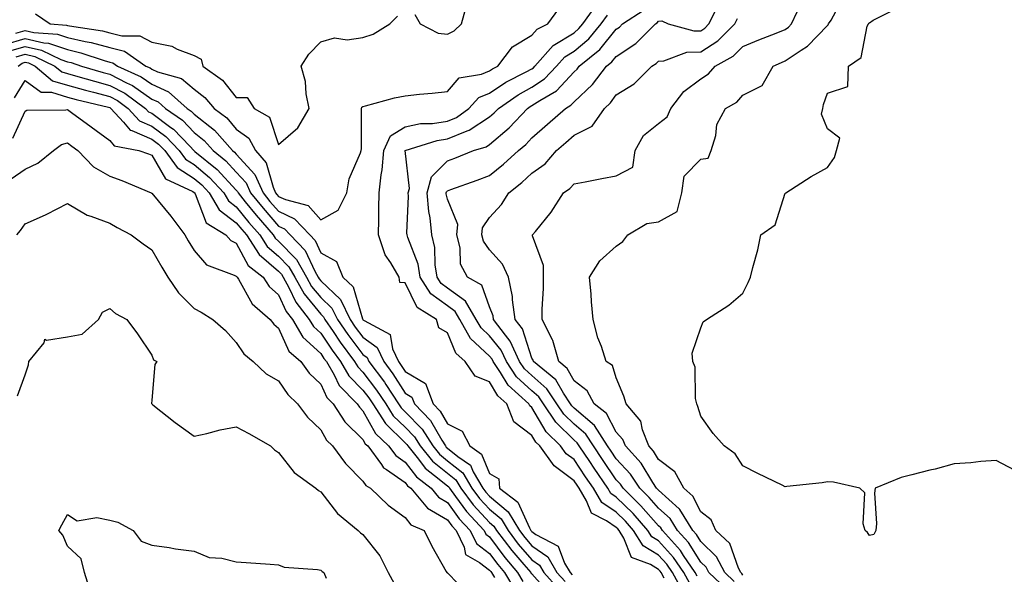
# Model space of a CAD drawing. Units: inches. Extents: x 902483 to 905123, y 7311098 to 7313738.
# Drawn here: x 904277 to 904510, y 7311752 to 7311883 of the extents above; entities that cross this region are included whole.
import ezdxf

# ---------------------------------------------------------------- set-up
doc = ezdxf.new("R2010")
doc.units = ezdxf.units.IN
doc.header["$MEASUREMENT"] = 0
doc.layers.add('Contour_90247311', color=7, linetype='Continuous', true_color=0xcfa52f)

msp = doc.modelspace()

# ---------------------------------------------------------------- linework, layer by layer
at = {"layer": 'Contour_90247311'}
for points in [[(904448.05, 7311751.33, 3264), (904447.8, 7311751.67, 3264), (904447.53, 7311751.92, 3264), (904446.97, 7311753, 3264), (904444.92, 7311758.79, 3264), (904441.62, 7311761.92, 3264), (904440.54, 7311764.41, 3264), (904438.05, 7311766.32, 3264), (904436.19, 7311770.06, 3264), (904434.03, 7311771.92, 3264), (904431.92, 7311775.79, 3264), (904428.05, 7311778.7, 3264), (904426.84, 7311780.71, 3264), (904425.74, 7311781.92, 3264), (904424.25, 7311785.72, 3264), (904423.9, 7311787.77, 3264), (904420.41, 7311791.92, 3264), (904419.87, 7311793.74, 3264), (904418.05, 7311798.06, 3264), (904417.13, 7311801, 3264), (904415.65, 7311801.92, 3264), (904414.51, 7311805.46, 3264), (904413.69, 7311807.56, 3264), (904412.54, 7311811.92, 3264), (904412.18, 7311816.05, 3264), (904412.07, 7311817.9, 3264), (904411.74, 7311821.92, 3264), (904414.18, 7311825.79, 3264), (904418.05, 7311829.25, 3264), (904419.58, 7311830.39, 3264), (904420.76, 7311831.92, 3264), (904425.31, 7311834.66, 3264), (904428.05, 7311835.05, 3264), (904432.48, 7311837.49, 3264), (904433.54, 7311841.92, 3264), (904434.13, 7311845.84, 3264), (904438.05, 7311849.85, 3264), (904439.82, 7311850.15, 3264), (904440.54, 7311851.92, 3264), (904441.61, 7311855.48, 3264), (904441.9, 7311858.07, 3264), (904443.95, 7311861.92, 3264), (904446.61, 7311863.36, 3264), (904448.05, 7311865.02, 3264), (904452.6, 7311867.37, 3264), (904455.17, 7311871.92, 3264), (904457.18, 7311872.79, 3264), (904458.05, 7311873.15, 3264), (904461.84, 7311875.71, 3264), (904463.34, 7311876.63, 3264), (904468.05, 7311881.55, 3264), (904468.25, 7311881.72, 3264), (904468.35, 7311881.92, 3264), (904468.96, 7311882.83, 3264), (904471.76, 7311888.21, 3264)], [(904429.36, 7311750.61, 3270), (904428.65, 7311751.92, 3270), (904428.41, 7311752.28, 3270), (904428.05, 7311752.67, 3270), (904426.12, 7311753.85, 3270), (904421.64, 7311755.51, 3270), (904419.87, 7311760.1, 3270), (904418.74, 7311761.92, 3270), (904418.42, 7311762.29, 3270), (904418.05, 7311762.64, 3270), (904415.76, 7311764.21, 3270), (904412.15, 7311766.02, 3270), (904411.03, 7311768.94, 3270), (904409.24, 7311771.92, 3270), (904408.76, 7311772.63, 3270), (904408.05, 7311773.68, 3270), (904403.34, 7311777.21, 3270), (904399.93, 7311781.92, 3270), (904398.98, 7311782.85, 3270), (904398.05, 7311784.43, 3270), (904393.77, 7311787.64, 3270), (904392.13, 7311791.92, 3270), (904389.97, 7311793.84, 3270), (904388.05, 7311797.1, 3270), (904384.63, 7311798.5, 3270), (904382.27, 7311801.92, 3270), (904380.02, 7311803.89, 3270), (904378.05, 7311808.7, 3270), (904376.02, 7311809.89, 3270), (904375.5, 7311811.92, 3270), (904370.89, 7311814.76, 3270), (904368.05, 7311820.54, 3270), (904366.77, 7311820.64, 3270), (904366.65, 7311821.92, 3270), (904364.62, 7311825.35, 3270), (904363.32, 7311827.19, 3270), (904361.71, 7311831.92, 3270), (904361.8, 7311835.67, 3270), (904361.78, 7311838.19, 3270), (904361.87, 7311841.92, 3270), (904362.33, 7311846.2, 3270), (904362.63, 7311847.34, 3270), (904362.97, 7311851.92, 3270), (904364.55, 7311855.42, 3270), (904368.05, 7311857.56, 3270), (904371.68, 7311858.29, 3270), (904374.49, 7311858.36, 3270), (904378.05, 7311858.89, 3270), (904380.19, 7311859.78, 3270), (904383.16, 7311861.92, 3270), (904385.51, 7311864.46, 3270), (904388.05, 7311865.55, 3270), (904391.87, 7311868.1, 3270), (904396.68, 7311870.55, 3270), (904398.05, 7311871.31, 3270), (904398.42, 7311871.55, 3270), (904398.77, 7311871.92, 3270), (904403.13, 7311876.84, 3270), (904408.05, 7311879.85, 3270), (904409.17, 7311880.8, 3270), (904410.12, 7311881.92, 3270), (904413.42, 7311886.55, 3270)], [(904370.31, 7311884.18, 3272), (904371.56, 7311881.92, 3272), (904375.87, 7311879.74, 3272), (904378.05, 7311879.49, 3272), (904379.67, 7311880.3, 3272), (904381.4, 7311881.92, 3272), (904382.65, 7311886.52, 3272)], [(904437.2, 7311751.07, 3267), (904436.73, 7311751.92, 3267), (904434, 7311755.97, 3267), (904433.26, 7311757.13, 3267), (904428.97, 7311761.92, 3267), (904428.62, 7311762.49, 3267), (904428.05, 7311763, 3267), (904423.9, 7311767.77, 3267), (904419.64, 7311771.92, 3267), (904419.01, 7311772.88, 3267), (904418.05, 7311773.91, 3267), (904414.81, 7311778.68, 3267), (904412.62, 7311781.92, 3267), (904410.83, 7311784.7, 3267), (904408.05, 7311787.08, 3267), (904405.61, 7311789.48, 3267), (904403.99, 7311791.92, 3267), (904401.63, 7311795.5, 3267), (904398.05, 7311798.59, 3267), (904396.31, 7311800.18, 3267), (904395.14, 7311801.92, 3267), (904392.92, 7311806.79, 3267), (904391.82, 7311808.15, 3267), (904389, 7311811.92, 3267), (904388.88, 7311812.75, 3267), (904388.05, 7311814.93, 3267), (904386.18, 7311820.05, 3267), (904382.83, 7311821.92, 3267), (904381.14, 7311825.01, 3267), (904381.09, 7311828.88, 3267), (904380.29, 7311831.92, 3267), (904380.52, 7311834.39, 3267), (904378.05, 7311840.38, 3267), (904377.77, 7311841.64, 3267), (904377.74, 7311841.92, 3267), (904377.81, 7311842.16, 3267), (904378.05, 7311842.41, 3267), (904378.82, 7311842.69, 3267), (904385.08, 7311844.89, 3267), (904388.05, 7311846.04, 3267), (904391.31, 7311848.66, 3267), (904394.86, 7311851.92, 3267), (904396.59, 7311853.38, 3267), (904398.05, 7311854.93, 3267), (904401.77, 7311858.2, 3267), (904405.98, 7311861.92, 3267), (904407.29, 7311862.68, 3267), (904408.05, 7311863.49, 3267), (904412.42, 7311867.55, 3267), (904415.74, 7311871.92, 3267), (904417.01, 7311872.96, 3267), (904418.05, 7311874.24, 3267), (904422.67, 7311877.3, 3267), (904427.3, 7311881.92, 3267), (904427.75, 7311882.22, 3267), (904428.05, 7311882.54, 3267), (904428.8, 7311882.67, 3267), (904430.35, 7311881.92, 3267), (904436.39, 7311880.26, 3267), (904438.05, 7311880.32, 3267), (904439.03, 7311880.94, 3267), (904440, 7311881.92, 3267), (904441.93, 7311885.8, 3267)], [(904275.86, 7311879.73, 3271), (904278.05, 7311880.37, 3271), (904280.06, 7311879.91, 3271), (904285.66, 7311879.53, 3271), (904288.05, 7311878.7, 3271), (904292.21, 7311877.76, 3271), (904293.66, 7311877.53, 3271), (904298.05, 7311876.33, 3271), (904301.57, 7311875.44, 3271), (904306.64, 7311871.92, 3271), (904307.62, 7311871.49, 3271), (904308.05, 7311871.18, 3271), (904309.39, 7311870.58, 3271), (904315.09, 7311868.96, 3271), (904318.05, 7311866.45, 3271), (904320.61, 7311864.48, 3271), (904322.77, 7311861.92, 3271), (904325.79, 7311859.66, 3271), (904328.05, 7311857.02, 3271), (904330.98, 7311854.85, 3271), (904332.62, 7311851.92, 3271), (904335.15, 7311849.02, 3271), (904336.74, 7311843.23, 3271), (904337.33, 7311841.92, 3271), (904337.65, 7311841.52, 3271), (904338.05, 7311841.06, 3271), (904339.68, 7311840.29, 3271), (904345.03, 7311838.9, 3271), (904348.05, 7311835.53, 3271), (904352.21, 7311837.76, 3271), (904354.2, 7311841.92, 3271), (904354.74, 7311845.23, 3271), (904357.47, 7311851.34, 3271), (904357.63, 7311851.92, 3271), (904357.66, 7311852.31, 3271), (904357.7, 7311861.57, 3271), (904357.73, 7311861.92, 3271), (904357.81, 7311862.16, 3271), (904358.05, 7311862.35, 3271), (904358.62, 7311862.49, 3271), (904365.55, 7311864.42, 3271), (904368.05, 7311864.92, 3271), (904371.42, 7311865.29, 3271), (904374.46, 7311865.51, 3271), (904378.05, 7311865.93, 3271), (904380.82, 7311869.15, 3271), (904386.14, 7311870.01, 3271), (904388.05, 7311870.82, 3271), (904388.71, 7311871.26, 3271), (904390, 7311871.92, 3271), (904393.44, 7311876.53, 3271), (904398.05, 7311879.22, 3271), (904399.28, 7311880.69, 3271), (904401.8, 7311881.92, 3271), (904404.45, 7311885.52, 3271)], [(904280.45, 7311884.32, 3272), (904283.92, 7311881.92, 3272), (904287.79, 7311881.66, 3272), (904288.05, 7311881.56, 3272), (904288.51, 7311881.46, 3272), (904296.38, 7311880.25, 3272), (904298.05, 7311879.8, 3272), (904300.9, 7311879.07, 3272), (904305.22, 7311879.09, 3272), (904308.05, 7311877.6, 3272), (904312.8, 7311876.67, 3272), (904314, 7311875.97, 3272), (904318.05, 7311874.42, 3272), (904319.71, 7311873.59, 3272), (904320.12, 7311871.92, 3272), (904324.76, 7311868.63, 3272), (904328.05, 7311864.52, 3272), (904330.58, 7311864.45, 3272), (904332.28, 7311861.92, 3272), (904335.93, 7311859.8, 3272), (904338.05, 7311853.37, 3272), (904342.63, 7311857.34, 3272), (904345.28, 7311861.92, 3272), (904344.59, 7311865.38, 3272), (904344.43, 7311868.3, 3272), (904343.41, 7311871.92, 3272), (904345.2, 7311874.77, 3272), (904348.05, 7311877.7, 3272), (904351.31, 7311878.66, 3272), (904354.29, 7311878.16, 3272), (904358.05, 7311878.68, 3272), (904360.44, 7311879.53, 3272), (904364.37, 7311881.92, 3272), (904366.24, 7311883.73, 3272)], [(904433.7, 7311747.57, 3269), (904431.35, 7311751.92, 3269), (904430.02, 7311753.89, 3269), (904428.05, 7311756.05, 3269), (904424.4, 7311758.27, 3269), (904422.14, 7311761.92, 3269), (904420.22, 7311764.09, 3269), (904418.05, 7311766.21, 3269), (904414.66, 7311768.53, 3269), (904412.63, 7311771.92, 3269), (904410.78, 7311774.65, 3269), (904408.05, 7311778.69, 3269), (904406.2, 7311780.07, 3269), (904404.87, 7311781.92, 3269), (904401.42, 7311785.29, 3269), (904398.05, 7311791.03, 3269), (904397.54, 7311791.41, 3269), (904397.35, 7311791.92, 3269), (904392.43, 7311796.3, 3269), (904390.65, 7311799.32, 3269), (904388.9, 7311801.92, 3269), (904388.64, 7311802.51, 3269), (904388.05, 7311803.23, 3269), (904383.51, 7311807.38, 3269), (904380.97, 7311811.92, 3269), (904379.9, 7311813.77, 3269), (904378.05, 7311815.09, 3269), (904374.12, 7311817.99, 3269), (904371.59, 7311821.92, 3269), (904371.1, 7311824.97, 3269), (904368.67, 7311831.3, 3269), (904368.51, 7311831.92, 3269), (904368.47, 7311832.34, 3269), (904368.85, 7311841.12, 3269), (904368.78, 7311841.92, 3269), (904369.07, 7311842.94, 3269), (904368.05, 7311851.92, 3269), (904375.64, 7311854.33, 3269), (904378.05, 7311854.68, 3269), (904382.76, 7311856.63, 3269), (904383.21, 7311856.76, 3269), (904388.05, 7311859.88, 3269), (904389.15, 7311860.82, 3269), (904390.18, 7311861.92, 3269), (904394.82, 7311865.15, 3269), (904398.05, 7311866.93, 3269), (904401.05, 7311868.92, 3269), (904403.9, 7311871.92, 3269), (904405.85, 7311874.12, 3269), (904408.05, 7311875.46, 3269), (904411.56, 7311878.41, 3269), (904414.49, 7311881.92, 3269), (904415.97, 7311884, 3269)], [(904435.45, 7311749.32, 3268), (904434.04, 7311751.92, 3268), (904431.62, 7311755.49, 3268), (904428.05, 7311759.42, 3268), (904426.5, 7311760.37, 3268), (904425.53, 7311761.92, 3268), (904422.03, 7311765.9, 3268), (904418.05, 7311769.78, 3268), (904416.78, 7311770.65, 3268), (904416.01, 7311771.92, 3268), (904412.8, 7311776.67, 3268), (904411.75, 7311778.22, 3268), (904409.25, 7311781.92, 3268), (904408.78, 7311782.65, 3268), (904408.05, 7311783.27, 3268), (904403.69, 7311787.56, 3268), (904400.81, 7311791.92, 3268), (904399.71, 7311793.59, 3268), (904398.05, 7311795.02, 3268), (904394.45, 7311798.32, 3268), (904392.02, 7311801.92, 3268), (904390.78, 7311804.65, 3268), (904388.05, 7311808.02, 3268), (904386.01, 7311809.88, 3268), (904384.87, 7311811.92, 3268), (904382.37, 7311816.24, 3268), (904378.05, 7311819.34, 3268), (904376.57, 7311820.44, 3268), (904375.61, 7311821.92, 3268), (904375.13, 7311824.84, 3268), (904375.1, 7311828.97, 3268), (904374.39, 7311831.92, 3268), (904373.96, 7311836.01, 3268), (904373.62, 7311837.49, 3268), (904373.26, 7311841.92, 3268), (904374.31, 7311845.66, 3268), (904378.05, 7311849.49, 3268), (904379.83, 7311850.14, 3268), (904384.2, 7311851.92, 3268), (904387.2, 7311852.77, 3268), (904388.05, 7311853.33, 3268), (904392.68, 7311857.29, 3268), (904397.04, 7311861.92, 3268), (904397.63, 7311862.34, 3268), (904398.05, 7311862.56, 3268), (904399.94, 7311863.81, 3268), (904403.87, 7311866.1, 3268), (904408.05, 7311870.57, 3268), (904408.75, 7311871.22, 3268), (904409.29, 7311871.92, 3268), (904414.12, 7311875.85, 3268), (904418.05, 7311880.71, 3268), (904418.78, 7311881.19, 3268), (904419.51, 7311881.92, 3268), (904424.67, 7311885.3, 3268)], [(904445.96, 7311749.84, 3265), (904443.75, 7311751.92, 3265), (904441.8, 7311755.67, 3265), (904438.05, 7311759.31, 3265), (904437.04, 7311760.91, 3265), (904436.14, 7311761.92, 3265), (904433.08, 7311766.89, 3265), (904433.06, 7311766.93, 3265), (904432.91, 7311767.06, 3265), (904428.05, 7311771.43, 3265), (904427.82, 7311771.69, 3265), (904427.59, 7311771.92, 3265), (904426.7, 7311773.27, 3265), (904423.95, 7311777.82, 3265), (904420.21, 7311781.92, 3265), (904419.6, 7311783.47, 3265), (904418.05, 7311785.19, 3265), (904415.72, 7311789.59, 3265), (904412.8, 7311791.92, 3265), (904411.14, 7311795.01, 3265), (904408.05, 7311797.37, 3265), (904406.43, 7311800.3, 3265), (904404.43, 7311801.92, 3265), (904403.03, 7311806.9, 3265), (904402.93, 7311807.04, 3265), (904400.48, 7311811.92, 3265), (904400.5, 7311814.37, 3265), (904400.77, 7311819.2, 3265), (904400.79, 7311821.92, 3265), (904400.78, 7311824.65, 3265), (904398.23, 7311831.74, 3265), (904398.23, 7311831.92, 3265), (904398.9, 7311832.77, 3265), (904402.63, 7311837.34, 3265), (904405.58, 7311841.92, 3265), (904407.08, 7311842.89, 3265), (904408.05, 7311844.05, 3265), (904410.67, 7311844.54, 3265), (904414.66, 7311845.31, 3265), (904418.05, 7311845.92, 3265), (904421.96, 7311848.01, 3265), (904422.52, 7311851.92, 3265), (904424.52, 7311855.45, 3265), (904428.05, 7311858.34, 3265), (904430.06, 7311859.91, 3265), (904430.93, 7311861.92, 3265), (904434.07, 7311865.9, 3265), (904438.05, 7311868.95, 3265), (904439.86, 7311870.11, 3265), (904441.49, 7311871.92, 3265), (904445.72, 7311874.25, 3265), (904448.05, 7311876.59, 3265), (904451.8, 7311878.17, 3265), (904455.89, 7311879.76, 3265), (904458.05, 7311880.63, 3265), (904458.82, 7311881.15, 3265), (904459.56, 7311881.92, 3265), (904460.91, 7311884.78, 3265)], [(904512.36, 7311776.23, 3263), (904508.05, 7311778.46, 3263), (904504.36, 7311778.23, 3263), (904502.06, 7311777.91, 3263), (904498.05, 7311777.73, 3263), (904493.54, 7311776.43, 3263), (904492.3, 7311776.17, 3263), (904488.05, 7311775.12, 3263), (904485.52, 7311774.45, 3263), (904479.38, 7311771.92, 3263), (904479.23, 7311770.74, 3263), (904479.69, 7311763.56, 3263), (904479.56, 7311761.92, 3263), (904479.05, 7311760.92, 3263), (904478.05, 7311760.68, 3263), (904477.52, 7311761.39, 3263), (904476.97, 7311761.92, 3263), (904476.49, 7311763.48, 3263), (904476.93, 7311770.8, 3263), (904475.77, 7311771.92, 3263), (904469.47, 7311773.34, 3263), (904468.05, 7311773.41, 3263), (904466.78, 7311773.19, 3263), (904458.46, 7311772.33, 3263), (904458.05, 7311772.26, 3263), (904457.37, 7311772.6, 3263), (904451.55, 7311775.42, 3263), (904448.05, 7311777.22, 3263), (904446.21, 7311780.08, 3263), (904443.63, 7311781.92, 3263), (904441.02, 7311784.89, 3263), (904438.05, 7311789.01, 3263), (904437.39, 7311791.26, 3263), (904437.09, 7311791.92, 3263), (904436.81, 7311793.16, 3263), (904436.7, 7311800.57, 3263), (904436.16, 7311801.92, 3263), (904436.03, 7311803.94, 3263), (904438.05, 7311809.95, 3263), (904438.61, 7311811.36, 3263), (904439.4, 7311811.92, 3263), (904444.69, 7311815.28, 3263), (904448.05, 7311818.14, 3263), (904449.3, 7311820.67, 3263), (904449.86, 7311821.92, 3263), (904450.38, 7311824.25, 3263), (904451.61, 7311828.36, 3263), (904452.27, 7311831.92, 3263), (904455.64, 7311834.33, 3263), (904458.05, 7311841.8, 3263), (904458.12, 7311841.85, 3263), (904458.18, 7311841.92, 3263), (904464.22, 7311845.75, 3263), (904468.05, 7311847.89, 3263), (904469.71, 7311850.26, 3263), (904470.24, 7311851.92, 3263), (904470.98, 7311854.85, 3263), (904468.05, 7311857.05, 3263), (904466.69, 7311860.56, 3263), (904466.97, 7311861.92, 3263), (904467.14, 7311862.83, 3263), (904468.05, 7311865.54, 3263), (904472.86, 7311867.11, 3263), (904473.04, 7311871.92, 3263), (904476.04, 7311873.93, 3263), (904477.51, 7311881.38, 3263), (904477.76, 7311881.92, 3263), (904477.88, 7311882.09, 3263), (904478.05, 7311882.21, 3263), (904478.93, 7311882.8, 3263), (904484.43, 7311885.54, 3263)], [(904444.14, 7311748.01, 3266), (904439.98, 7311751.92, 3266), (904439.32, 7311753.19, 3266), (904438.05, 7311754.42, 3266), (904435.15, 7311759.02, 3266), (904432.56, 7311761.92, 3266), (904430.84, 7311764.71, 3266), (904428.05, 7311767.22, 3266), (904425.86, 7311769.73, 3266), (904423.61, 7311771.92, 3266), (904421.4, 7311775.27, 3266), (904418.05, 7311778.88, 3266), (904416.82, 7311780.69, 3266), (904415.99, 7311781.92, 3266), (904412.88, 7311786.75, 3266), (904408.05, 7311790.88, 3266), (904407.53, 7311791.4, 3266), (904407.18, 7311791.92, 3266), (904405.51, 7311794.46, 3266), (904403.76, 7311797.63, 3266), (904398.46, 7311801.92, 3266), (904398.37, 7311802.24, 3266), (904398.05, 7311802.75, 3266), (904395.8, 7311809.67, 3266), (904394.11, 7311811.92, 3266), (904393.45, 7311816.52, 3266), (904393.48, 7311817.35, 3266), (904392.48, 7311821.92, 3266), (904391.11, 7311824.98, 3266), (904388.05, 7311828.38, 3266), (904386.59, 7311830.46, 3266), (904386.2, 7311831.92, 3266), (904386.36, 7311833.61, 3266), (904388.05, 7311836.02, 3266), (904390.86, 7311839.11, 3266), (904392.59, 7311841.92, 3266), (904395.64, 7311844.33, 3266), (904398.05, 7311846.53, 3266), (904401.18, 7311848.79, 3266), (904403.92, 7311851.92, 3266), (904406.12, 7311853.85, 3266), (904408.05, 7311855.56, 3266), (904412.31, 7311857.66, 3266), (904415.25, 7311861.92, 3266), (904416.71, 7311863.26, 3266), (904418.05, 7311865.12, 3266), (904422.26, 7311867.71, 3266), (904426.47, 7311871.92, 3266), (904427.46, 7311872.51, 3266), (904428.05, 7311873.1, 3266), (904429.32, 7311873.19, 3266), (904434.75, 7311875.22, 3266), (904438.05, 7311875.34, 3266), (904442.07, 7311877.9, 3266), (904446.1, 7311881.92, 3266), (904446.75, 7311883.22, 3266)], [(904273.2, 7311877.07, 3270), (904278.05, 7311878.49, 3270), (904282.49, 7311877.48, 3270), (904283.53, 7311877.4, 3270), (904288.05, 7311875.83, 3270), (904291.24, 7311875.11, 3270), (904296.74, 7311873.23, 3270), (904298.05, 7311872.87, 3270), (904298.81, 7311872.68, 3270), (904299.9, 7311871.92, 3270), (904305.53, 7311869.4, 3270), (904308.05, 7311867.65, 3270), (904312, 7311865.87, 3270), (904316.4, 7311861.92, 3270), (904317.37, 7311861.24, 3270), (904318.05, 7311860.53, 3270), (904322.87, 7311856.74, 3270), (904327.11, 7311851.92, 3270), (904327.63, 7311851.5, 3270), (904328.05, 7311851.04, 3270), (904332.41, 7311846.28, 3270), (904334.37, 7311841.92, 3270), (904336.01, 7311839.88, 3270), (904338.05, 7311837.54, 3270), (904341.86, 7311835.73, 3270), (904345.43, 7311831.92, 3270), (904346.71, 7311830.58, 3270), (904348.05, 7311827.72, 3270), (904351.8, 7311825.67, 3270), (904353.25, 7311821.92, 3270), (904355.74, 7311819.61, 3270), (904357.94, 7311812.03, 3270), (904357.99, 7311811.92, 3270), (904358.05, 7311811.84, 3270), (904358.35, 7311811.62, 3270), (904364.49, 7311808.36, 3270), (904365.01, 7311804.96, 3270), (904366.44, 7311801.92, 3270), (904367.13, 7311801, 3270), (904368.05, 7311799.55, 3270), (904372.84, 7311796.71, 3270), (904374.7, 7311791.92, 3270), (904376.34, 7311790.21, 3270), (904378.05, 7311787.18, 3270), (904381.55, 7311785.42, 3270), (904383.35, 7311781.92, 3270), (904386.12, 7311779.99, 3270), (904388.05, 7311775.44, 3270), (904390.26, 7311774.13, 3270), (904390.38, 7311771.92, 3270), (904394.71, 7311768.58, 3270), (904397.48, 7311762.49, 3270), (904397.83, 7311761.92, 3270), (904397.92, 7311761.79, 3270), (904398.05, 7311761.64, 3270), (904398.99, 7311760.98, 3270), (904404.29, 7311758.16, 3270), (904405.78, 7311754.19, 3270), (904407.12, 7311751.92, 3270), (904407.56, 7311751.43, 3270)], [(904274.42, 7311875.55, 3269), (904278.05, 7311876.61, 3269), (904281.87, 7311875.74, 3269), (904286.45, 7311873.52, 3269), (904288.05, 7311872.96, 3269), (904288.9, 7311872.77, 3269), (904291.38, 7311871.92, 3269), (904296.54, 7311870.41, 3269), (904298.05, 7311870.01, 3269), (904302.01, 7311867.96, 3269), (904303.45, 7311867.32, 3269), (904308.05, 7311864.12, 3269), (904309.57, 7311863.44, 3269), (904311.26, 7311861.92, 3269), (904315.26, 7311859.13, 3269), (904318.05, 7311856.2, 3269), (904320.45, 7311854.32, 3269), (904322.56, 7311851.92, 3269), (904325.58, 7311849.45, 3269), (904328.05, 7311846.78, 3269), (904330.37, 7311844.24, 3269), (904331.42, 7311841.92, 3269), (904334.37, 7311838.24, 3269), (904338.05, 7311834.01, 3269), (904339.47, 7311833.34, 3269), (904340.8, 7311831.92, 3269), (904344.35, 7311828.22, 3269), (904346.63, 7311823.34, 3269), (904347.44, 7311821.92, 3269), (904347.66, 7311821.53, 3269), (904348.05, 7311821.06, 3269), (904352.72, 7311816.59, 3269), (904354.99, 7311811.92, 3269), (904356.23, 7311810.1, 3269), (904358.05, 7311807.72, 3269), (904361.38, 7311805.25, 3269), (904362.95, 7311801.92, 3269), (904365.13, 7311799.01, 3269), (904368.05, 7311794.43, 3269), (904369.63, 7311793.5, 3269), (904370.23, 7311791.92, 3269), (904374.06, 7311787.93, 3269), (904376.69, 7311783.28, 3269), (904377.56, 7311781.92, 3269), (904377.78, 7311781.65, 3269), (904378.05, 7311781.43, 3269), (904380.51, 7311779.46, 3269), (904383.5, 7311777.37, 3269), (904384.16, 7311775.81, 3269), (904386.47, 7311771.92, 3269), (904387.14, 7311771.01, 3269), (904388.05, 7311770.05, 3269), (904392.46, 7311766.33, 3269), (904395.12, 7311761.92, 3269), (904396.38, 7311760.25, 3269), (904398.05, 7311758.3, 3269), (904401.8, 7311755.67, 3269), (904404, 7311751.92, 3269), (904405.93, 7311749.8, 3269)], [(904275.88, 7311874.09, 3268), (904278.05, 7311874.73, 3268), (904280.34, 7311874.21, 3268), (904285.07, 7311871.92, 3268), (904286.69, 7311870.56, 3268), (904288.05, 7311870.15, 3268), (904290.49, 7311869.48, 3268), (904294.45, 7311868.32, 3268), (904298.05, 7311867.37, 3268), (904301.64, 7311865.51, 3268), (904306.51, 7311861.92, 3268), (904307.24, 7311861.11, 3268), (904308.05, 7311860.76, 3268), (904312.55, 7311857.42, 3268), (904313.14, 7311857.01, 3268), (904317.02, 7311852.95, 3268), (904318.01, 7311851.92, 3268), (904318.05, 7311851.89, 3268), (904318.26, 7311851.71, 3268), (904323.54, 7311847.41, 3268), (904328.05, 7311842.52, 3268), (904328.34, 7311842.21, 3268), (904328.46, 7311841.92, 3268), (904330.17, 7311839.8, 3268), (904332.73, 7311836.6, 3268), (904336.76, 7311831.92, 3268), (904337.27, 7311831.14, 3268), (904338.05, 7311830.47, 3268), (904342.27, 7311826.14, 3268), (904344.69, 7311821.92, 3268), (904345.87, 7311819.74, 3268), (904348.05, 7311817.11, 3268), (904350.71, 7311814.58, 3268), (904352, 7311811.92, 3268), (904354.44, 7311808.31, 3268), (904358.05, 7311803.59, 3268), (904359.01, 7311802.88, 3268), (904359.46, 7311801.92, 3268), (904363.14, 7311797.01, 3268), (904363.47, 7311796.5, 3268), (904366.49, 7311791.92, 3268), (904367.1, 7311790.97, 3268), (904368.05, 7311790.04, 3268), (904372.04, 7311785.91, 3268), (904374.59, 7311781.92, 3268), (904376.14, 7311780.01, 3268), (904378.05, 7311778.44, 3268), (904381.68, 7311775.55, 3268), (904383.83, 7311771.92, 3268), (904385.63, 7311769.5, 3268), (904388.05, 7311766.93, 3268), (904390.77, 7311764.64, 3268), (904392.41, 7311761.92, 3268), (904394.82, 7311758.69, 3268), (904398.05, 7311754.96, 3268), (904399.83, 7311753.7, 3268), (904400.88, 7311751.92, 3268), (904404.29, 7311748.16, 3268)], [(904276.34, 7311871.92, 3267), (904277.33, 7311872.64, 3267), (904278.05, 7311872.85, 3267), (904278.81, 7311872.68, 3267), (904280.37, 7311871.92, 3267), (904284.54, 7311868.41, 3267), (904288.05, 7311867.38, 3267), (904292.33, 7311866.2, 3267), (904294.24, 7311865.73, 3267), (904298.05, 7311864.74, 3267), (904299.91, 7311863.78, 3267), (904302.42, 7311861.92, 3267), (904305.11, 7311858.98, 3267), (904308.05, 7311857.69, 3267), (904311.36, 7311855.23, 3267), (904314.54, 7311851.92, 3267), (904316.01, 7311849.88, 3267), (904318.05, 7311848.59, 3267), (904321.69, 7311845.56, 3267), (904325.08, 7311841.92, 3267), (904326.17, 7311840.04, 3267), (904328.05, 7311838.62, 3267), (904331.02, 7311834.89, 3267), (904333.59, 7311831.92, 3267), (904335.34, 7311829.21, 3267), (904338.05, 7311826.92, 3267), (904340.52, 7311824.39, 3267), (904341.93, 7311821.92, 3267), (904344.09, 7311817.96, 3267), (904348.05, 7311813.17, 3267), (904348.68, 7311812.55, 3267), (904348.99, 7311811.92, 3267), (904350.96, 7311809.01, 3267), (904352.62, 7311806.49, 3267), (904356.06, 7311801.92, 3267), (904356.79, 7311800.66, 3267), (904358.05, 7311799.39, 3267), (904361.29, 7311795.16, 3267), (904363.43, 7311791.92, 3267), (904365.23, 7311789.1, 3267), (904368.05, 7311786.36, 3267), (904370.24, 7311784.11, 3267), (904371.63, 7311781.92, 3267), (904374.49, 7311778.36, 3267), (904378.05, 7311775.46, 3267), (904380.02, 7311773.89, 3267), (904381.19, 7311771.92, 3267), (904384.11, 7311767.98, 3267), (904388.05, 7311763.81, 3267), (904389.08, 7311762.95, 3267), (904389.7, 7311761.92, 3267), (904393.27, 7311757.14, 3267), (904396.12, 7311753.85, 3267), (904397.77, 7311751.92, 3267), (904397.87, 7311751.74, 3267), (904398.05, 7311751.61, 3267), (904402.66, 7311746.53, 3267)], [(904275.54, 7311864.43, 3266), (904278.05, 7311868.48, 3266), (904281.85, 7311865.72, 3266), (904284.24, 7311865.73, 3266), (904288.05, 7311864.6, 3266), (904290.15, 7311864.02, 3266), (904297.81, 7311862.16, 3266), (904298.05, 7311862.1, 3266), (904298.17, 7311862.04, 3266), (904298.33, 7311861.92, 3266), (904301.29, 7311858.68, 3266), (904302.91, 7311856.78, 3266), (904303.26, 7311856.71, 3266), (904308.05, 7311854.61, 3266), (904309.59, 7311853.46, 3266), (904311.08, 7311851.92, 3266), (904314, 7311847.87, 3266), (904318.05, 7311845.31, 3266), (904319.9, 7311843.77, 3266), (904321.61, 7311841.92, 3266), (904323.98, 7311837.85, 3266), (904328.05, 7311834.79, 3266), (904329.32, 7311833.19, 3266), (904330.42, 7311831.92, 3266), (904333.42, 7311827.29, 3266), (904338.05, 7311823.36, 3266), (904338.76, 7311822.63, 3266), (904339.17, 7311821.92, 3266), (904340.51, 7311819.46, 3266), (904342.11, 7311815.98, 3266), (904345.32, 7311811.92, 3266), (904346.33, 7311810.2, 3266), (904348.05, 7311808.63, 3266), (904350.72, 7311804.59, 3266), (904352.72, 7311801.92, 3266), (904354.68, 7311798.55, 3266), (904358.05, 7311795.14, 3266), (904359.45, 7311793.32, 3266), (904360.37, 7311791.92, 3266), (904363.37, 7311787.24, 3266), (904368.05, 7311782.69, 3266), (904368.43, 7311782.3, 3266), (904368.67, 7311781.92, 3266), (904371.19, 7311778.78, 3266), (904372.8, 7311776.67, 3266), (904375.02, 7311774.95, 3266), (904378.05, 7311772.48, 3266), (904378.36, 7311772.23, 3266), (904378.55, 7311771.92, 3266), (904379.99, 7311769.98, 3266), (904382.54, 7311766.41, 3266), (904386.74, 7311761.92, 3266), (904387.17, 7311761.04, 3266), (904388.05, 7311760.38, 3266), (904391.63, 7311755.5, 3266), (904394.68, 7311751.92, 3266), (904395.93, 7311749.8, 3266)], [(904275.15, 7311854.82, 3265), (904278.05, 7311861.25, 3265), (904278.46, 7311861.51, 3265), (904287.68, 7311861.55, 3265), (904288.05, 7311861.66, 3265), (904289.03, 7311860.94, 3265), (904293.69, 7311857.56, 3265), (904298.05, 7311854.27, 3265), (904299.13, 7311853, 3265), (904304.99, 7311851.92, 3265), (904307.24, 7311851.11, 3265), (904308.05, 7311850.79, 3265), (904311.31, 7311845.18, 3265), (904317.77, 7311842.2, 3265), (904318.05, 7311842.02, 3265), (904318.1, 7311841.97, 3265), (904318.16, 7311841.92, 3265), (904318.3, 7311841.67, 3265), (904320.93, 7311834.8, 3265), (904325.6, 7311831.92, 3265), (904326.77, 7311830.64, 3265), (904328.05, 7311829.94, 3265), (904330.85, 7311824.72, 3265), (904334.39, 7311821.92, 3265), (904335.83, 7311819.7, 3265), (904338.05, 7311817.72, 3265), (904339.88, 7311813.75, 3265), (904341.33, 7311811.92, 3265), (904343.81, 7311807.68, 3265), (904348.05, 7311803.84, 3265), (904348.81, 7311802.68, 3265), (904349.39, 7311801.92, 3265), (904351.22, 7311798.75, 3265), (904352.39, 7311796.26, 3265), (904356.67, 7311791.92, 3265), (904357.21, 7311791.08, 3265), (904358.05, 7311790.27, 3265), (904361.03, 7311784.9, 3265), (904364.12, 7311781.92, 3265), (904365.8, 7311779.67, 3265), (904368.05, 7311778.1, 3265), (904370.71, 7311774.58, 3265), (904374.17, 7311771.92, 3265), (904375.93, 7311769.8, 3265), (904378.05, 7311768.57, 3265), (904380.82, 7311764.69, 3265), (904383.42, 7311761.92, 3265), (904384.93, 7311758.8, 3265), (904388.05, 7311756.44, 3265), (904389.96, 7311753.83, 3265), (904391.6, 7311751.92, 3265), (904393.99, 7311747.86, 3265)], [(904274.75, 7311845.22, 3264), (904278.05, 7311847.54, 3264), (904281.06, 7311848.91, 3264), (904284.76, 7311851.92, 3264), (904286.62, 7311853.35, 3264), (904288.05, 7311853.74, 3264), (904289.1, 7311852.97, 3264), (904290.49, 7311851.92, 3264), (904294.21, 7311848.08, 3264), (904298.05, 7311845.87, 3264), (904300.92, 7311844.79, 3264), (904307.84, 7311841.92, 3264), (904307.97, 7311841.84, 3264), (904308.05, 7311841.8, 3264), (904312.5, 7311836.37, 3264), (904315.89, 7311831.92, 3264), (904316.68, 7311830.55, 3264), (904318.05, 7311828.27, 3264), (904321, 7311824.87, 3264), (904327.57, 7311822.4, 3264), (904328.05, 7311822.14, 3264), (904328.13, 7311822, 3264), (904328.23, 7311821.92, 3264), (904328.55, 7311821.42, 3264), (904331.77, 7311815.64, 3264), (904336.09, 7311811.92, 3264), (904336.92, 7311810.79, 3264), (904338.05, 7311809.81, 3264), (904340.49, 7311804.36, 3264), (904343.32, 7311801.92, 3264), (904345.31, 7311799.18, 3264), (904348.05, 7311796.54, 3264), (904349.52, 7311793.39, 3264), (904350.98, 7311791.92, 3264), (904353.74, 7311787.61, 3264), (904358.05, 7311783.45, 3264), (904358.6, 7311782.47, 3264), (904359.17, 7311781.92, 3264), (904362.4, 7311777.57, 3264), (904362.91, 7311776.78, 3264), (904363.59, 7311776.38, 3264), (904368.05, 7311773.27, 3264), (904368.63, 7311772.5, 3264), (904369.38, 7311771.92, 3264), (904373.31, 7311767.18, 3264), (904378.05, 7311764.44, 3264), (904379.1, 7311762.97, 3264), (904380.09, 7311761.92, 3264), (904382.02, 7311757.95, 3264), (904382.36, 7311756.23, 3264), (904385.62, 7311754.35, 3264), (904388.05, 7311752.51, 3264), (904388.3, 7311752.17, 3264), (904388.51, 7311751.92, 3264), (904389.17, 7311750.8, 3264)], [(904276.08, 7311831.92, 3263), (904276.96, 7311833.01, 3263), (904278.05, 7311834.55, 3263), (904282.82, 7311836.69, 3263), (904283.15, 7311836.82, 3263), (904288.05, 7311839.37, 3263), (904292.72, 7311836.59, 3263), (904293.58, 7311836.39, 3263), (904298.05, 7311834.72, 3263), (904299.8, 7311833.67, 3263), (904303.15, 7311831.92, 3263), (904305.97, 7311829.84, 3263), (904308.05, 7311828.41, 3263), (904310.4, 7311824.27, 3263), (904311.8, 7311821.92, 3263), (904314.32, 7311818.19, 3263), (904318.05, 7311814.46, 3263), (904319.74, 7311813.61, 3263), (904322.45, 7311811.92, 3263), (904325.45, 7311809.32, 3263), (904328.05, 7311806.43, 3263), (904329.85, 7311803.72, 3263), (904332.03, 7311801.92, 3263), (904335.15, 7311799.02, 3263), (904338.05, 7311797.34, 3263), (904340.24, 7311794.11, 3263), (904342.53, 7311791.92, 3263), (904344.91, 7311788.78, 3263), (904348.05, 7311785.73, 3263), (904349.41, 7311783.28, 3263), (904350.83, 7311781.92, 3263), (904353.89, 7311777.76, 3263), (904358.05, 7311773.57, 3263), (904358.69, 7311772.56, 3263), (904359.8, 7311771.92, 3263), (904364.02, 7311767.89, 3263), (904368.05, 7311765, 3263), (904369.36, 7311763.23, 3263), (904372.58, 7311761.92, 3263), (904374.34, 7311758.21, 3263), (904377.79, 7311752.18, 3263), (904377.93, 7311751.92, 3263), (904378, 7311751.87, 3263), (904378.05, 7311751.83, 3263), (904382.98, 7311746.85, 3263)], [(904276.2, 7311793.77, 3262), (904278.05, 7311798.76, 3262), (904278.8, 7311801.17, 3262), (904278.87, 7311801.92, 3262), (904282.51, 7311806.38, 3262), (904282.73, 7311807.24, 3262), (904283.12, 7311806.99, 3262), (904288.05, 7311807.76, 3262), (904291.54, 7311808.43, 3262), (904295.44, 7311811.92, 3262), (904296.32, 7311813.65, 3262), (904298.05, 7311814.46, 3262), (904299.41, 7311813.28, 3262), (904302.15, 7311811.92, 3262), (904304.61, 7311808.48, 3262), (904308.05, 7311803.46, 3262), (904308.44, 7311802.31, 3262), (904309.21, 7311801.92, 3262), (904308.78, 7311801.19, 3262), (904308.05, 7311792.81, 3262), (904307.98, 7311791.99, 3262), (904308, 7311791.92, 3262), (904308.02, 7311791.89, 3262), (904308.05, 7311791.87, 3262), (904308.28, 7311791.69, 3262), (904313.6, 7311787.47, 3262), (904318.05, 7311784.28, 3262), (904321.04, 7311784.91, 3262), (904324.2, 7311785.77, 3262), (904328.05, 7311786.47, 3262), (904331.01, 7311784.88, 3262), (904336.15, 7311781.92, 3262), (904337.13, 7311781, 3262), (904338.05, 7311780.39, 3262), (904341.78, 7311775.65, 3262), (904346.87, 7311771.92, 3262), (904347.51, 7311771.38, 3262), (904348.05, 7311771.04, 3262), (904352.04, 7311765.91, 3262), (904356.87, 7311761.92, 3262), (904357.49, 7311761.36, 3262), (904358.05, 7311760.91, 3262), (904362.05, 7311755.92, 3262), (904363.99, 7311751.92, 3262), (904365.47, 7311749.34, 3262)], [(904293.49, 7311747.36, 3261), (904292.08, 7311751.92, 3261), (904291.28, 7311755.15, 3261), (904288.05, 7311758.21, 3261), (904286.92, 7311760.79, 3261), (904286.02, 7311761.92, 3261), (904286.7, 7311763.27, 3261), (904288.05, 7311765.69, 3261), (904290.32, 7311764.19, 3261), (904294.99, 7311764.98, 3261), (904298.05, 7311764.31, 3261), (904299.99, 7311763.86, 3261), (904303.6, 7311761.92, 3261), (904305.48, 7311759.35, 3261), (904308.05, 7311758.42, 3261), (904312.13, 7311757.84, 3261), (904313.65, 7311757.52, 3261), (904318.05, 7311756.98, 3261), (904321.62, 7311755.49, 3261), (904324.64, 7311755.33, 3261), (904328.05, 7311754.49, 3261), (904330.41, 7311754.28, 3261), (904336.04, 7311753.93, 3261), (904338.05, 7311753.76, 3261), (904339.35, 7311753.22, 3261), (904347.28, 7311752.69, 3261), (904348.05, 7311752.5, 3261), (904348.35, 7311752.22, 3261), (904348.74, 7311751.92, 3261), (904349.36, 7311750.61, 3261)]]:
    msp.add_polyline3d(points, dxfattribs=at)

doc.saveas('drawing.dxf')
